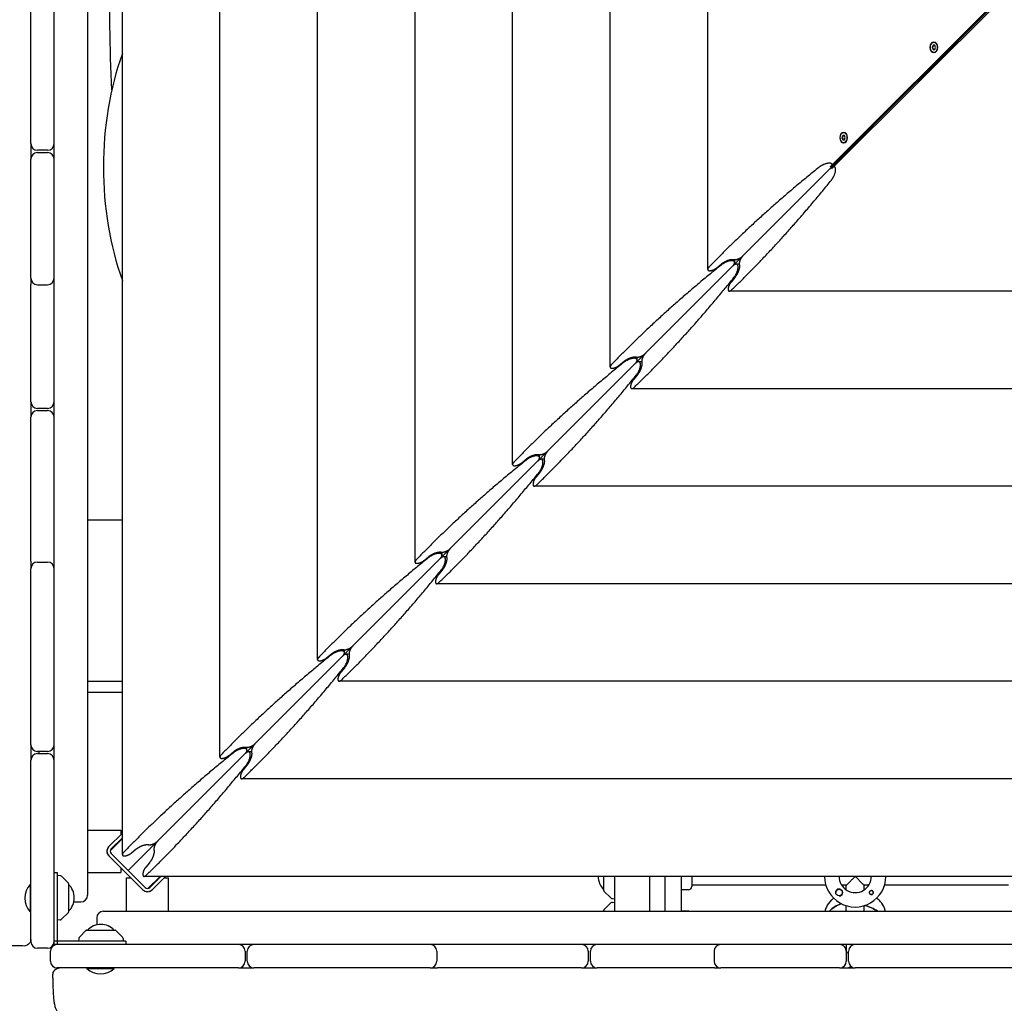
# Model space of a CAD drawing. Units: millimetres. Extents: x -4358 to 14549, y -6544 to 5657.
# Drawn here: x -915 to -30, y -1604 to -720 of the extents above; entities that cross this region are included whole.
import ezdxf

# ---------------------------------------------------------------- set-up
doc = ezdxf.new("R2010")
doc.units = ezdxf.units.MM
doc.header["$LTSCALE"] = 20
doc.layers.add('2d', color=230, linetype='Continuous')

msp = doc.modelspace()

# ---------------------------------------------------------------- linework, layer by layer
at = {"layer": '2d'}
for p, q in [((-884.13, -1551.63), (-884.13, 216.63)), ((-854.13, 172.32), (-854.13, -1507.32)), ((-822.83, -1470.81), (-822.83, 135.81)), ((-735.12, -1383.11), (-735.12, 48.11)), ((-647.42, -1295.4), (-647.42, -39.6)), ((-559.72, -1207.7), (-559.72, -127.3)), ((-472.02, -1120), (-472.02, -215)), ((-384.31, -1032.29), (-384.31, -302.71)), ((-296.61, -944.59), (-296.61, -390.41)), ((-905.13, -831.5), (-905.13, -681.88)), ((-186.42, -852.35), (-33.94, -699.88)), ((-184.89, -852.35), (-32.41, -699.88)), ((-32.38, -699.91), (-184.85, -852.39)), ((-32.38, -701.44), (-184.85, -853.92)), ((-94.01, -742.92), (-94.75, -744.93)), ((-93.62, -742.92), (-94.37, -744.93)), ((-92.51, -742.92), (-94.01, -742.92)), ((-93.26, -740.28), (-92.99, -740.28)), ((-91.77, -744.93), (-92.51, -742.92)), ((-817.56, -1485.06), (-78.17, -745.67)), ((-94.75, -744.93), (-94.01, -746.94)), ((-94.37, -744.93), (-94.75, -744.93)), ((-94.37, -744.93), (-93.62, -746.94)), ((-94.01, -746.94), (-92.51, -746.94)), ((-93.26, -749.58), (-92.99, -749.58)), ((-92.51, -746.94), (-91.77, -744.93)), ((-78.17, -745.67), (-78.18, -745.65)), ((-78.15, -745.68), (-78.17, -745.67)), ((-174.37, -821.39), (-174.1, -821.39)), ((-175.12, -824.02), (-175.86, -826.04)), ((-175.86, -826.04), (-175.12, -828.05)), ((-175.48, -826.04), (-175.86, -826.04)), ((-174.73, -824.02), (-175.48, -826.04)), ((-175.48, -826.04), (-174.73, -828.05)), ((-173.62, -824.02), (-175.12, -824.02)), ((-175.12, -828.05), (-173.62, -828.05)), ((-174.37, -830.69), (-174.1, -830.69)), ((-172.87, -826.04), (-173.62, -824.02)), ((-173.62, -828.05), (-172.87, -826.04)), ((-890.13, -837.5), (-899.13, -837.5)), ((-899.13, -839.5), (-890.13, -839.5)), ((-905.13, -952.33), (-905.13, -845.5)), ((-186.42, -852.15), (-186.42, -852.35)), ((-184.89, -852.35), (-186.42, -852.35)), ((-184.85, -852.39), (-184.85, -853.92)), ((-184.85, -853.92), (-184.65, -853.92)), ((-272.35, -938.5), (-272.35, -935.75)), ((-288.4, -943.07), (-284.43, -939.79)), ((-268.25, -939.85), (-271, -939.85)), ((-272.29, -951.93), (-275.57, -955.9)), ((-905.13, -1063.5), (-905.13, -958.28)), ((-899.13, -958.33), (-890.13, -958.33)), ((277.09, -964.11), (-277.09, -964.11)), ((-360.05, -1026.2), (-360.05, -1023.45)), ((-376.11, -1030.78), (-372.14, -1027.49)), ((-355.95, -1027.55), (-358.7, -1027.55)), ((-359.99, -1039.64), (-363.28, -1043.61)), ((364.79, -1051.81), (-364.79, -1051.81)), ((-890.13, -1069.5), (-899.13, -1069.5)), ((-905.13, -1206.86), (-905.13, -1077.5)), ((-899.13, -1071.5), (-890.13, -1071.5)), ((-463.81, -1118.48), (-459.84, -1115.2)), ((-447.75, -1113.9), (-447.75, -1111.15)), ((-443.65, -1115.25), (-446.4, -1115.25)), ((-447.7, -1127.34), (-450.98, -1131.31)), ((452.5, -1139.52), (-452.5, -1139.52)), ((-822.83, -1170), (-854.13, -1170)), ((-551.51, -1206.18), (-547.54, -1202.9)), ((-535.46, -1201.61), (-535.46, -1198.86)), ((-531.36, -1202.96), (-534.11, -1202.96)), ((-899.13, -1207.67), (-890.13, -1207.67)), ((-905.13, -1372), (-905.13, -1213.67)), ((-535.4, -1215.04), (-538.68, -1219.01)), ((540.2, -1227.22), (-540.2, -1227.22)), ((-639.22, -1293.89), (-635.24, -1290.6)), ((-623.16, -1289.31), (-623.16, -1286.56)), ((-619.06, -1290.66), (-621.81, -1290.66)), ((-623.1, -1302.74), (-626.39, -1306.72)), ((-822.83, -1315), (-854.13, -1315)), ((627.9, -1314.92), (-627.9, -1314.92)), ((-822.83, -1325), (-854.13, -1325)), ((-890.13, -1378), (-899.13, -1378)), ((-899.13, -1380), (-890.13, -1380)), ((-898, -1378), (-898, -1380)), ((-726.92, -1381.59), (-722.95, -1378.31)), ((-710.86, -1377.01), (-710.86, -1374.26)), ((-706.76, -1378.36), (-709.51, -1378.36)), ((-905.13, -1549), (-905.13, -1386)), ((-710.81, -1390.45), (-714.09, -1394.42)), ((715.61, -1402.62), (-715.61, -1402.62)), ((-854.13, -1448.73), (-824.13, -1448.73)), ((-822.83, -1451.44), (-834.88, -1463.49)), ((-824.13, -1448.73), (-824.13, -1452.73)), ((-833.58, -1467.14), (-822.83, -1456.39)), ((-832.76, -1465.61), (-822.83, -1455.68)), ((-814.62, -1469.29), (-810.65, -1466.01)), ((-834.88, -1471.98), (-804.48, -1502.38)), ((-802.36, -1500.26), (-832.76, -1469.86)), ((-798.51, -1478.15), (-801.79, -1482.12)), ((-854.13, -1486.73), (-824.13, -1486.73)), ((-824.13, -1482.73), (-824.13, -1486.73)), ((-881.13, -1487.13), (-884.13, -1487.13)), ((-881.13, -1551.63), (-881.13, -1487.13)), ((-878.8, -1489.71), (-881.13, -1489.63)), ((-871.27, -1496.48), (-877.46, -1490.29)), ((-819.23, -1491.63), (-815.23, -1491.63)), ((-819.23, -1521.63), (-819.23, -1491.63)), ((803.31, -1490.33), (-803.31, -1490.33)), ((-799.64, -1501.08), (-788.89, -1490.33)), ((-788.18, -1490.33), (-798.11, -1500.26)), ((-795.99, -1502.38), (-783.94, -1490.33)), ((-785.23, -1491.63), (-781.23, -1491.63)), ((-781.23, -1521.63), (-781.23, -1491.63)), ((-390, -1503.19), (-390, -1490.33)), ((-380, -1521.63), (-380, -1490.33)), ((-349, -1490.33), (-349, -1521.63)), ((-335, -1490.33), (-335, -1521.63)), ((-320, -1521.63), (-320, -1490.33)), ((-311, -1490.33), (-311, -1499.4)), ((-905.63, -1497.68), (-905.63, -1522.33)), ((-905.63, -1497.68), (-905.13, -1497.68)), ((-871.13, -1496.83), (-871.13, -1522.42)), ((-389.85, -1503.55), (-383.67, -1509.73)), ((-314, -1502.4), (-320, -1502.4)), ((-190.31, -1498.4), (-311, -1498.4)), ((-172, -1498.4), (-176.09, -1498.4)), ((-172, -1502.49), (-172, -1498.4)), ((-156, -1502.49), (-156, -1498.4)), ((-151.91, -1498.4), (-156, -1498.4)), ((-26.31, -1498.4), (-137.69, -1498.4)), ((-866.52, -1513.32), (-860.13, -1513.32)), ((-382.32, -1510.32), (-380, -1510.4)), ((-382.32, -1513.69), (-380, -1513.61)), ((-905.63, -1522.33), (-905.13, -1522.33)), ((-839.82, -1521.63), (839.82, -1521.63)), ((-390, -1521.63), (-390, -1520.82)), ((-389.85, -1520.46), (-383.67, -1514.28)), ((-314, -1521.61), (-320, -1521.61)), ((-172, -1521.63), (-172, -1516.71)), ((-156, -1521.63), (-156, -1516.71)), ((-878.8, -1529.54), (-881.13, -1529.63)), ((-871.27, -1522.77), (-877.46, -1528.96)), ((-845.82, -1527.63), (-845.82, -1534.02)), ((-855.27, -1538.77), (-861.46, -1544.96)), ((-854.92, -1538.63), (-829.33, -1538.63)), ((-828.98, -1538.77), (-822.79, -1544.96)), ((-819.63, -1548.63), (-884.13, -1548.63)), ((-862.04, -1546.3), (-862.13, -1548.63)), ((-822.21, -1546.3), (-822.13, -1548.63)), ((-819.63, -1548.63), (-819.63, -1551.63)), ((-890.13, -1555), (-899.13, -1555)), ((-887.5, -1566.63), (-887.5, -1557.63)), ((884.13, -1551.63), (-884.13, -1551.63)), ((-712.5, -1557.63), (-712.5, -1566.63)), ((-710.5, -1566.63), (-710.5, -1557.63)), ((-540.17, -1557.63), (-540.17, -1566.63)), ((-404, -1557.63), (-404, -1566.63)), ((-402, -1566.63), (-402, -1557.63)), ((-290.83, -1557.63), (-290.83, -1566.63)), ((-172, -1551.63), (-172, -1566.63)), ((-170, -1566.63), (-170, -1557.63)), ((-718.5, -1572.63), (-881.5, -1572.63)), ((-854.83, -1573.13), (-854.83, -1572.63)), ((-854.83, -1573.13), (-830.18, -1573.13)), ((-830.18, -1573.13), (-830.18, -1572.63)), ((-546.17, -1572.63), (-704.5, -1572.63)), ((-410, -1572.63), (-539.6, -1572.63)), ((-290.52, -1572.63), (-396, -1572.63)), ((-178, -1572.63), (-284.83, -1572.63)), ((-14.21, -1572.63), (-164, -1572.63))]:
    msp.add_line(p, q, dxfattribs=at)
for centre, radius in [((-178.5, -1504.9), 3), ((-149.5, -1504.9), 1.77)]:
    msp.add_circle(centre, radius, dxfattribs=at)
for centre, radius, start, end in [((-899.13, -831.5), 6, 180, 270), ((-890.13, -831.5), 6, 270, 0), ((-899.13, -845.5), 6, 90, 180), ((-890.13, -845.5), 6, 0, 90), ((-899.13, -952.33), 6, 180, 270), ((-899.13, -956.63), 6, 158.98766, 180), ((-890.13, -952.33), 6, 270, 0), ((-890.13, -956.63), 6, 360, 21.01234), ((-899.13, -1063.5), 6, 180, 270), ((-890.13, -1063.5), 6, 270, 0), ((-899.13, -1077.5), 6, 90, 180), ((-890.13, -1077.5), 6, 0, 90), ((-899.13, -1213.67), 6, 90, 180), ((-899.13, -1209.32), 6, 180, 201.22199), ((-890.13, -1213.67), 6, 0, 90), ((-890.13, -1209.32), 6, 338.77801, 0), ((-899.13, -1372), 6, 180, 270), ((-890.13, -1372), 6, 270, 0), ((-899.13, -1386), 6, 90, 180), ((-890.13, -1386), 6, 0, 90), ((-830.64, -1467.73), 6, 135, 225), ((-830.64, -1467.73), 3, 135, 225), ((-878.87, -1491.71), 2, 45, 88), ((-378.01, -1490.4), 17, 179.75625, 225.1456), ((-164, -1490.4), 27.5, 179.84932, 0.15067), ((-164, -1490.4), 14.5, 179.71423, 0.28577), ((-892.5, -1510), 18, 136.79849, 223.2015), ((-871.63, -1496.83), 0.5, 0, 45), ((-883.12, -1509.63), 17, 314.85439, 45.14562), ((-800.23, -1498.14), 6, 225, 315), ((-800.23, -1498.14), 3, 225, 315), ((-389.5, -1503.19), 0.5, 180, 225), ((-314, -1499.4), 3, 270, 360), ((-178.5, -1504.9), 3.2, 300.99107, 149.00889), ((-149.5, -1504.9), 1.85, 14.42921, 255.5708), ((-860.13, -1507.32), 6, 270, 0), ((-382.25, -1508.32), 2, 225, 268), ((-871.63, -1522.42), 0.5, 315, 0), ((-839.82, -1527.63), 6, 90, 180), ((-378.01, -1533.61), 17, 134.85439, 135.17361), ((-389.5, -1520.82), 0.5, 135, 180), ((-382.25, -1515.69), 2, 92, 135), ((-314, -1524.61), 3, 84.14266, 90), ((-878.87, -1527.55), 2, 272, 315), ((-854.92, -1539.13), 0.5, 90, 135), ((-842.13, -1550.62), 17, 44.85439, 135.14562), ((-829.33, -1539.13), 0.5, 45, 90), ((-899.13, -1549), 6, 180, 270), ((-890.13, -1549), 6, 270, 0), ((-860.05, -1546.37), 2, 135, 178), ((-824.21, -1546.37), 2, 2, 45), ((-881.5, -1557.63), 6, 90, 180), ((-718.5, -1557.63), 6, 0, 90), ((-704.5, -1557.63), 6, 90, 180), ((-546.17, -1557.63), 6, 0, 90), ((-541.82, -1557.63), 6, 90, 111.22199), ((-410, -1557.63), 6, 0, 90), ((-396, -1557.63), 6, 90, 180), ((-284.83, -1557.63), 6, 90, 180), ((-289.13, -1557.63), 6, 68.98766, 90), ((-178, -1557.63), 6, 0, 90), ((-164, -1557.63), 6, 90, 180), ((-881.5, -1566.63), 6, 180, 270), ((-718.5, -1566.63), 6, 270, 0), ((-704.5, -1566.63), 6, 180, 270), ((-546.17, -1566.63), 6, 270, 0), ((-410, -1566.63), 6, 270, 0), ((-396, -1566.63), 6, 180, 270), ((-284.83, -1566.63), 6, 180, 270), ((-178, -1566.63), 6, 270, 0), ((-164, -1585.8), 27.5, 102.60226, 106.91239), ((-164, -1566.63), 6, 180, 270), ((-842.5, -1560), 18, 226.79849, 313.20148), ((-541.82, -1566.63), 6, 248.77801, 270), ((-289.13, -1566.63), 6, 270, 291.01234), ((-178.5, -1571.3), 1.78, 311.82769, 313.98172), ((-178.5, -1571.3), 1.85, 314.36132, 317.03004), ((-164, -1585.8), 14.5, 102.95962, 114.7031)]:
    msp.add_arc(centre, radius, start, end, dxfattribs=at)
at = {"layer": '2d', "extrusion": (0, 0, -1)}
for centre, major_axis, ratio, start_param, end_param in [((-93.26, -744.93), (0, 5), 0.642788, -1.570796, 1.570796), ((-93.26, -744.93), (0, -4.65), 0.642788, 0, 3.141593), ((-93.26, -744.93), (0, 4.65), 0.642788, 0, 3.141593), ((-93.26, -744.93), (0, -5), 0.642788, -1.570796, 1.570796), ((-174.37, -826.04), (0, 5), 0.642788, -1.570796, 1.570796), ((-174.37, -826.04), (0, -4.65), 0.642788, 0, 3.141593), ((-174.37, -826.04), (0, 4.65), 0.642788, 0, 3.141593), ((-174.37, -826.04), (0, -5), 0.642788, -1.570796, 1.570796), ((-164, -1532.2), (27.5, 0), 0.707107, -2.566898, -2.043546), ((-164, -1535.02), (27.5, 0), 0.707107, -1.255062, -0.760154)]:
    msp.add_ellipse(centre, major_axis=major_axis, ratio=ratio, start_param=start_param, end_param=end_param, dxfattribs=at)
at = {"layer": '2d'}
for centre, major_axis, ratio, start_param, end_param in [((-730.88, -852.5), (0, -190), 0.573576, -2.137477, -1.004115), ((-164, -1532.2), (-27.5, 0), 0.707107, -1.098046, -0.574695), ((-164, -1535.02), (-27.5, 0), 0.707107, -2.381438, -1.88653), ((-164, -1546.34), (14.5, 0), 0.707107, -2.59974, -2.566887), ((-164, -1546.34), (14.5, 0), 0.707107, -2.234382, -2.155226)]:
    msp.add_ellipse(centre, major_axis=major_axis, ratio=ratio, start_param=start_param, end_param=end_param, dxfattribs=at)
for points, knots in [([(-832.35, -783.2), (-833.99, -745.27), (-834.47, -707.31), (-833.52, -647.41), (-832.81, -625.48), (-831.23, -592.57), (-830.62, -581.6), (-829.22, -559.69), (-827.66, -537.78), (-825.77, -515.9), (-824.13, -498.46), (-823.49, -491.96), (-822.83, -485.45)], [0.411447, 0.411447, 0.411447, 0.411447, 0.5252101, 0.5252101, 0.5908614, 0.5908614, 0.623687, 0.623687, 0.6565127, 0.6893383, 0.6893383, 0.7088785, 0.7088785, 0.7088785, 0.7088785]), ([(-836.54, -1468.85), (-836.53, -1468.87), (-836.53, -1468.89), (-836.46, -1469.25), (-836.36, -1469.57), (-836.24, -1469.88)], [0.005857206, 0.005857206, 0.005857206, 0.005857206, 0.005923226, 0.005923226, 0.006932692, 0.006932692, 0.006932692, 0.006932692]), ([(-836.18, -1470.04), (-836.18, -1470.04), (-836.18, -1470.04), (-836.33, -1469.68), (-836.45, -1469.3), (-836.52, -1468.91)], [0.002359996, 0.002359996, 0.002359996, 0.002359996, 0.002360067, 0.002360067, 0.003540025, 0.003540025, 0.003540025, 0.003540025]), ([(-836.18, -1465.43), (-836.11, -1465.25), (-836.02, -1465.08), (-835.93, -1464.9), (-835.93, -1464.9), (-835.93, -1464.9)], [0.0070774701, 0.0070774701, 0.0070774701, 0.0070774701, 0.0076665404, 0.0076665404, 0.0076665924, 0.0076665924, 0.0076665924, 0.0076665924]), ([(-833.58, -1467.14), (-833.58, -1467.14), (-833.58, -1467.14), (-833.58, -1467.14), (-833.58, -1467.14), (-833.58, -1467.14)], [0.001787435503, 0.001787435503, 0.001787435503, 0.001787435503, 0.001787547658, 0.001787547658, 0.001789302448, 0.001789302448, 0.001789302448, 0.001789302448]), ([(-832.76, -1465.61), (-832.9, -1465.75), (-833.02, -1465.9), (-833.24, -1466.22), (-833.33, -1466.39), (-833.41, -1466.58), (-833.41, -1466.58), (-833.41, -1466.58)], [0, 0, 0, 0, 0.000595849, 0.000595849, 0.001191698, 0.001191698, 0.001191797, 0.001191797, 0.001191797, 0.001191797]), ([(-835.62, -1471.08), (-835.62, -1471.08), (-835.62, -1471.08), (-835.41, -1471.4), (-835.16, -1471.7), (-834.88, -1471.98)], [0.008289799, 0.008289799, 0.008289799, 0.008289799, 0.008289862, 0.008289862, 0.00947318, 0.00947318, 0.00947318, 0.00947318]), ([(-802.54, -1503.68), (-802.72, -1503.61), (-802.89, -1503.52), (-803.07, -1503.43), (-803.07, -1503.43), (-803.07, -1503.43)], [0.0070773387, 0.0070773387, 0.0070773387, 0.0070773387, 0.0076665404, 0.0076665404, 0.0076665881, 0.0076665881, 0.0076665881, 0.0076665881]), ([(-799.64, -1501.08), (-799.64, -1501.08), (-799.64, -1501.08), (-799.64, -1501.08), (-799.64, -1501.08), (-799.64, -1501.08)], [0.001787494665, 0.001787494665, 0.001787494665, 0.001787494665, 0.001787547658, 0.001787547658, 0.00178930245, 0.00178930245, 0.00178930245, 0.00178930245]), ([(-799.12, -1504.04), (-799.1, -1504.03), (-799.08, -1504.03), (-798.72, -1503.96), (-798.4, -1503.86), (-798.09, -1503.74)], [0.005857206, 0.005857206, 0.005857206, 0.005857206, 0.005923226, 0.005923226, 0.006932692, 0.006932692, 0.006932692, 0.006932692]), ([(-798.11, -1500.26), (-798.25, -1500.4), (-798.4, -1500.52), (-798.72, -1500.74), (-798.89, -1500.83), (-799.08, -1500.91), (-799.08, -1500.91), (-799.08, -1500.91)], [0, 0, 0, 0, 0.000595849, 0.000595849, 0.001191698, 0.001191698, 0.001191741, 0.001191741, 0.001191741, 0.001191741]), ([(-797.93, -1503.68), (-797.93, -1503.68), (-797.93, -1503.68), (-798.29, -1503.83), (-798.67, -1503.95), (-799.05, -1504.02)], [0.002359981, 0.002359981, 0.002359981, 0.002359981, 0.002360067, 0.002360067, 0.003540041, 0.003540041, 0.003540041, 0.003540041]), ([(-796.89, -1503.12), (-796.89, -1503.12), (-796.89, -1503.12), (-796.57, -1502.91), (-796.27, -1502.66), (-795.99, -1502.38)], [0.008289793, 0.008289793, 0.008289793, 0.008289793, 0.008289862, 0.008289862, 0.00947318, 0.00947318, 0.00947318, 0.00947318]), ([(-181.24, -1503.25), (-181.31, -1503.36), (-181.36, -1503.48), (-181.45, -1503.72), (-181.48, -1503.85), (-181.54, -1504.23), (-181.54, -1504.49), (-181.5, -1504.77), (-181.5, -1504.79), (-181.49, -1504.82)], [0.013865046, 0.013865046, 0.013865046, 0.013865046, 0.014249523, 0.014249523, 0.014633999, 0.014633999, 0.015402952, 0.015402952, 0.0154783, 0.0154783, 0.0154783, 0.0154783]), ([(-149.5, -1506.75), (-149.36, -1506.75), (-149.22, -1506.73), (-148.95, -1506.67), (-148.82, -1506.62), (-148.56, -1506.49), (-148.44, -1506.42), (-148.23, -1506.24), (-148.13, -1506.14), (-147.87, -1505.81), (-147.75, -1505.54), (-147.66, -1505.13), (-147.65, -1504.99), (-147.66, -1504.71), (-147.68, -1504.57), (-147.71, -1504.43)], [0.001572751, 0.001572751, 0.001572751, 0.001572751, 0.00199253, 0.00199253, 0.00241231, 0.00241231, 0.002832089, 0.002832089, 0.003251869, 0.003251869, 0.004091427, 0.004091427, 0.004511207, 0.004511207, 0.004930986, 0.004930986, 0.004930986, 0.004930986]), ([(-183.33, -1509.96), (-184.12, -1510.56), (-184.87, -1511.2), (-187.38, -1513.64), (-188.87, -1515.67), (-190.44, -1519.11), (-190.86, -1520.35), (-191.13, -1521.63)], [2.3900579, 2.3900579, 2.3900579, 2.3900579, 2.5132741, 2.5132741, 2.8274334, 2.8274334, 2.9927554, 2.9927554, 2.9927554, 2.9927554]), ([(-178.42, -1507.89), (-178.17, -1507.93), (-177.91, -1507.94), (-177.51, -1507.89), (-177.37, -1507.86), (-177.1, -1507.77), (-176.97, -1507.71), (-176.85, -1507.64)], [0.002796911, 0.002796911, 0.002796911, 0.002796911, 0.003564962, 0.003564962, 0.003987503, 0.003987503, 0.004410044, 0.004410044, 0.004410044, 0.004410044]), ([(-149.97, -1506.69), (-149.89, -1506.71), (-149.81, -1506.72), (-149.66, -1506.74), (-149.58, -1506.75), (-149.5, -1506.75)], [0.0011092368, 0.0011092368, 0.0011092368, 0.0011092368, 0.0013409939, 0.0013409939, 0.001572751, 0.001572751, 0.001572751, 0.001572751]), ([(-136.87, -1521.63), (-137.06, -1520.7), (-137.34, -1519.79), (-138.49, -1516.83), (-139.69, -1514.91), (-142.21, -1512.02), (-143.39, -1510.93), (-144.67, -1509.96)], [0.1488373, 0.1488373, 0.1488373, 0.1488373, 0.2688663, 0.2688663, 0.5521445, 0.5521445, 0.7515347, 0.7515347, 0.7515347, 0.7515347]), ([(-911.2, -1552.96), (-912.91, -1552.94), (-914.61, -1552.91), (-917.91, -1552.83), (-919.54, -1552.79), (-922.65, -1552.68), (-924.15, -1552.62), (-926.99, -1552.48), (-928.34, -1552.4), (-930.87, -1552.23), (-932.06, -1552.13), (-934.32, -1551.91), (-935.38, -1551.79), (-937.63, -1551.46), (-938.77, -1551.27), (-941.26, -1550.53), (-942.49, -1550.07), (-944.54, -1548.94), (-945.35, -1548.39), (-946.9, -1547.12), (-947.64, -1546.38), (-949, -1544.69), (-949.62, -1543.72), (-950.63, -1541.65), (-951.02, -1540.54), (-951.57, -1538.15), (-951.69, -1536.86), (-951.65, -1535.58)], [0, 0, 0, 0, 5.238264, 5.238264, 10.538326, 10.538326, 15.862146, 15.862146, 21.227493, 21.227493, 26.698853, 26.698853, 32.498407, 32.498407, 39.563247, 39.563247, 44.355704, 44.355704, 47.436891, 47.436891, 50.636762, 50.636762, 54.093531, 54.093531, 57.625234, 57.625234, 61.495754, 61.495754, 61.495754, 61.495754]), ([(-905.13, -1546.96), (-905.13, -1547.06), (-905.13, -1547.16), (-905.19, -1548.36), (-905.57, -1549.47), (-907.26, -1551.91), (-909.32, -1552.98), (-911.2, -1552.96)], [0, 0, 0, 0, 0.309023, 0.309023, 3.584714, 3.584714, 9.224425, 9.224425, 9.224425, 9.224425]), ([(-885.22, -1578.7), (-885.23, -1578.05), (-885.13, -1577.39), (-884.73, -1576.16), (-884.43, -1575.57), (-883.65, -1574.52), (-883.17, -1574.06), (-882.1, -1573.32), (-881.5, -1573.03), (-880.61, -1572.78), (-880.34, -1572.72), (-879.79, -1572.65), (-879.5, -1572.63), (-879.22, -1572.63)], [0, 0, 0, 0, 1.944622, 1.944622, 3.895134, 3.895134, 5.845441, 5.845441, 7.795772, 7.795772, 8.621126, 8.621126, 9.462797, 9.462797, 9.462797, 9.462797]), ([(-867.84, -1619.15), (-869.01, -1619.19), (-870.18, -1619.09), (-872.47, -1618.62), (-873.6, -1618.25), (-875.71, -1617.28), (-876.72, -1616.66), (-878.54, -1615.24), (-879.37, -1614.42), (-880.78, -1612.7), (-881.37, -1611.78), (-882.27, -1610.06), (-882.6, -1609.25), (-883.07, -1607.86), (-883.24, -1607.25), (-883.54, -1606), (-883.66, -1605.38), (-883.94, -1603.73), (-884.07, -1602.69), (-884.35, -1600.07), (-884.49, -1598.4), (-884.71, -1595.14), (-884.79, -1593.62), (-884.93, -1590.53), (-884.99, -1588.96), (-885.09, -1585.74), (-885.13, -1584.08), (-885.19, -1581.18), (-885.21, -1579.94), (-885.22, -1578.7)], [0, 0, 0, 0, 3.522684, 3.522684, 7.065116, 7.065116, 10.608415, 10.608415, 14.141741, 14.141741, 17.60128, 17.60128, 20.780333, 20.780333, 23.741686, 23.741686, 27.340222, 27.340222, 33.266311, 33.266311, 41.080282, 41.080282, 46.987641, 46.987641, 52.427193, 52.427193, 57.759827, 57.759827, 61.566469, 61.566469, 61.566469, 61.566469])]:
    msp.add_open_spline(points, degree=3, knots=knots, dxfattribs=at)
for points in [[(-905.13, -831.5), (-905.13, -836.17), (-905.13, -840.83), (-905.13, -845.5)], [(-905.13, -952.33), (-905.13, -954.31), (-905.13, -956.29), (-905.13, -958.28)], [(-905.13, -1063.5), (-905.13, -1068.17), (-905.13, -1072.83), (-905.13, -1077.5)], [(-905.13, -1206.86), (-905.13, -1209.13), (-905.13, -1211.4), (-905.13, -1213.67)], [(-905.13, -1372), (-905.13, -1376.67), (-905.13, -1381.33), (-905.13, -1386)], [(-836.64, -1467.73), (-836.64, -1467.34), (-836.6, -1466.95), (-836.52, -1466.56)], [(-835.63, -1464.4), (-835.41, -1464.07), (-835.16, -1463.77), (-834.88, -1463.49)], [(-834.88, -1471.98), (-835.16, -1471.7), (-835.41, -1471.4), (-835.62, -1471.07)], [(-803.57, -1503.13), (-803.9, -1502.91), (-804.2, -1502.66), (-804.48, -1502.38)], [(-800.23, -1504.14), (-800.63, -1504.14), (-801.02, -1504.1), (-801.41, -1504.02)], [(-795.99, -1502.38), (-796.27, -1502.66), (-796.57, -1502.91), (-796.89, -1503.12)], [(-172, -1498.61), (-172.28, -1498.54), (-172.56, -1498.47), (-172.84, -1498.4)], [(-155.16, -1498.4), (-155.44, -1498.47), (-155.72, -1498.54), (-156, -1498.61)], [(-718.5, -1572.63), (-713.83, -1572.63), (-709.17, -1572.63), (-704.5, -1572.63)], [(-546.17, -1572.63), (-543.98, -1572.63), (-541.79, -1572.63), (-539.6, -1572.63)], [(-410, -1572.63), (-405.33, -1572.63), (-400.67, -1572.63), (-396, -1572.63)], [(-290.52, -1572.63), (-288.63, -1572.63), (-286.73, -1572.63), (-284.83, -1572.63)], [(-178, -1572.63), (-173.33, -1572.63), (-168.67, -1572.63), (-164, -1572.63)]]:
    msp.add_open_spline(points, degree=3, dxfattribs=at)
for points, weights in [([(-184.69, -850.41), (-185.5, -847.08), (-192.21, -849.25), (-196.8, -852.94)], [0.615021764679, 0.458164447106, 0.586490525547, 1]), ([(-196.8, -852.94), (-233.48, -882.47), (-266.55, -912.5), (-295.53, -942.62)], [1, 0.995469323614, 0.995469323614, 1]), ([(-186.41, -853.91), (-185.9, -853.4), (-185.47, -852.88), (-185.16, -852.35)], [1, 0.913339473243, 0.839204472003, 0.777594996279]), ([(-184.85, -852.66), (-185.38, -852.97), (-185.9, -853.4), (-186.41, -853.91)], [0.77759499628, 0.839204472004, 0.913339473244, 1]), ([(-185.44, -864.3), (-181.75, -859.71), (-179.58, -853), (-182.91, -852.19)], [1, 0.586490525546, 0.458164447106, 0.61502176468]), ([(-275.12, -963.03), (-245, -934.05), (-214.97, -900.98), (-185.44, -864.3)], [1, 0.995469323614, 0.995469323614, 1]), ([(-274.11, -941.61), (-266.11, -933.61), (-274.75, -932.8), (-284.5, -940.65)], [1, 0.400420614057, 0.400420614057, 1]), ([(-284.43, -939.79), (-280.67, -936.68), (-275.8, -934.94), (-272.88, -935.67)], [1, 0.790789543051, 0.790789543051, 1]), ([(-272.88, -935.67), (-272.64, -935.73), (-272.38, -935.76), (-272.08, -935.76)], [1, 0.995486137252, 0.995486137252, 1]), ([(-272.08, -935.76), (-269.84, -935.76), (-266.92, -934.42), (-265.03, -932.53)], [1, 0.804737854124, 0.804737854124, 1]), ([(-265.03, -932.53), (-266.92, -934.42), (-268.26, -937.34), (-268.26, -939.58)], [1, 0.804737854124, 0.804737854124, 1]), ([(-284.5, -940.65), (-321.19, -970.17), (-354.25, -1000.2), (-383.24, -1030.32)], [1, 0.995469323614, 0.995469323614, 1]), ([(-295.53, -942.62), (-297.3, -944.46), (-297.02, -945.74), (-294.83, -945.74)], [1, 0.812149832748, 0.812149832748, 1]), ([(-294.83, -945.74), (-292.89, -945.74), (-290.35, -944.69), (-288.4, -943.07)], [1, 0.844029628746, 0.844029628746, 1]), ([(-273.15, -952), (-265.3, -942.25), (-266.11, -933.61), (-274.11, -941.61)], [1, 0.400420614057, 0.400420614057, 1]), ([(-268.17, -940.38), (-267.44, -943.3), (-269.18, -948.17), (-272.29, -951.93)], [1, 0.790789543051, 0.790789543051, 1]), ([(-268.26, -939.58), (-268.26, -939.88), (-268.23, -940.14), (-268.17, -940.38)], [1, 0.995486137252, 0.995486137252, 1]), ([(-362.82, -1050.74), (-332.7, -1021.75), (-302.67, -988.69), (-273.15, -952)], [1, 0.995469323614, 0.995469323614, 1]), ([(-275.57, -955.9), (-277.19, -957.85), (-278.24, -960.39), (-278.24, -962.33)], [1, 0.844029628746, 0.844029628746, 1]), ([(-278.24, -962.33), (-278.24, -964.52), (-276.96, -964.8), (-275.12, -963.03)], [1, 0.812149832748, 0.812149832748, 1]), ([(-361.82, -1029.32), (-353.81, -1021.31), (-362.46, -1020.5), (-372.2, -1028.35)], [1, 0.400420614057, 0.400420614057, 1]), ([(-372.14, -1027.49), (-368.37, -1024.38), (-363.5, -1022.64), (-360.58, -1023.37)], [1, 0.790789543051, 0.790789543051, 1]), ([(-360.58, -1023.37), (-360.35, -1023.43), (-360.08, -1023.46), (-359.78, -1023.46)], [1, 0.995486137252, 0.995486137252, 1]), ([(-359.78, -1023.46), (-357.54, -1023.46), (-354.62, -1022.12), (-352.74, -1020.24)], [1, 0.804737854124, 0.804737854124, 1]), ([(-352.74, -1020.24), (-354.62, -1022.12), (-355.96, -1025.04), (-355.96, -1027.28)], [1, 0.804737854124, 0.804737854124, 1]), ([(-372.2, -1028.35), (-408.89, -1057.87), (-441.95, -1087.9), (-470.94, -1118.02)], [1, 0.995469323614, 0.995469323614, 1]), ([(-383.24, -1030.32), (-385.01, -1032.16), (-384.72, -1033.44), (-382.53, -1033.44)], [1, 0.812149832748, 0.812149832748, 1]), ([(-382.53, -1033.44), (-380.59, -1033.44), (-378.05, -1032.39), (-376.11, -1030.78)], [1, 0.844029628746, 0.844029628746, 1]), ([(-360.85, -1039.7), (-353, -1029.96), (-353.81, -1021.31), (-361.82, -1029.32)], [1, 0.400420614057, 0.400420614057, 1]), ([(-355.87, -1028.08), (-355.14, -1031), (-356.88, -1035.87), (-359.99, -1039.64)], [1, 0.790789543051, 0.790789543051, 1]), ([(-355.96, -1027.28), (-355.96, -1027.58), (-355.93, -1027.85), (-355.87, -1028.08)], [1, 0.995486137252, 0.995486137252, 1]), ([(-450.52, -1138.44), (-420.4, -1109.45), (-390.37, -1076.39), (-360.85, -1039.7)], [1, 0.995469323614, 0.995469323614, 1]), ([(-363.28, -1043.61), (-364.89, -1045.55), (-365.94, -1048.09), (-365.94, -1050.03)], [1, 0.844029628746, 0.844029628746, 1]), ([(-365.94, -1050.03), (-365.94, -1052.22), (-364.66, -1052.51), (-362.82, -1050.74)], [1, 0.812149832748, 0.812149832748, 1]), ([(-449.52, -1117.02), (-441.51, -1109.01), (-450.16, -1108.21), (-459.91, -1116.05)], [1, 0.400420614057, 0.400420614057, 1]), ([(-459.84, -1115.2), (-456.07, -1112.08), (-451.2, -1110.35), (-448.28, -1111.08)], [1, 0.790789543051, 0.790789543051, 1]), ([(-448.55, -1127.41), (-440.71, -1117.66), (-441.51, -1109.01), (-449.52, -1117.02)], [1, 0.400420614057, 0.400420614057, 1]), ([(-448.28, -1111.08), (-448.05, -1111.13), (-447.78, -1111.16), (-447.49, -1111.16)], [1, 0.995486137252, 0.995486137252, 1]), ([(-447.49, -1111.16), (-445.25, -1111.16), (-442.33, -1109.83), (-440.44, -1107.94)], [1, 0.804737854124, 0.804737854124, 1]), ([(-440.44, -1107.94), (-442.33, -1109.83), (-443.66, -1112.75), (-443.66, -1114.99)], [1, 0.804737854124, 0.804737854124, 1]), ([(-443.66, -1114.99), (-443.66, -1115.28), (-443.63, -1115.55), (-443.58, -1115.78)], [1, 0.995486137252, 0.995486137252, 1]), ([(-459.91, -1116.05), (-496.59, -1145.58), (-529.65, -1175.6), (-558.64, -1205.73)], [1, 0.995469323614, 0.995469323614, 1]), ([(-470.94, -1118.02), (-472.71, -1119.86), (-472.42, -1121.14), (-470.24, -1121.14)], [1, 0.812149832748, 0.812149832748, 1]), ([(-470.24, -1121.14), (-468.3, -1121.14), (-465.76, -1120.09), (-463.81, -1118.48)], [1, 0.844029628746, 0.844029628746, 1]), ([(-443.58, -1115.78), (-442.85, -1118.7), (-444.58, -1123.57), (-447.7, -1127.34)], [1, 0.790789543051, 0.790789543051, 1]), ([(-538.23, -1226.14), (-508.1, -1197.15), (-478.08, -1164.09), (-448.55, -1127.41)], [1, 0.995469323614, 0.995469323614, 1]), ([(-450.98, -1131.31), (-452.59, -1133.26), (-453.64, -1135.8), (-453.64, -1137.74)], [1, 0.844029628746, 0.844029628746, 1]), ([(-453.64, -1137.74), (-453.64, -1139.92), (-452.36, -1140.21), (-450.52, -1138.44)], [1, 0.812149832748, 0.812149832748, 1]), ([(-547.61, -1203.75), (-584.29, -1233.28), (-617.36, -1263.31), (-646.34, -1293.43)], [1, 0.995469323614, 0.995469323614, 1]), ([(-537.22, -1204.72), (-529.22, -1196.72), (-537.86, -1195.91), (-547.61, -1203.75)], [1, 0.400420614057, 0.400420614057, 1]), ([(-547.54, -1202.9), (-543.78, -1199.79), (-538.9, -1198.05), (-535.98, -1198.78)], [1, 0.790789543051, 0.790789543051, 1]), ([(-536.25, -1215.11), (-528.41, -1205.36), (-529.22, -1196.72), (-537.22, -1204.72)], [1, 0.400420614057, 0.400420614057, 1]), ([(-535.98, -1198.78), (-535.75, -1198.84), (-535.49, -1198.87), (-535.19, -1198.87)], [1, 0.995486137252, 0.995486137252, 1]), ([(-531.28, -1203.48), (-530.55, -1206.4), (-532.29, -1211.28), (-535.4, -1215.04)], [1, 0.790789543051, 0.790789543051, 1]), ([(-535.19, -1198.87), (-532.95, -1198.87), (-530.03, -1197.53), (-528.14, -1195.64)], [1, 0.804737854124, 0.804737854124, 1]), ([(-528.14, -1195.64), (-530.03, -1197.53), (-531.37, -1200.45), (-531.37, -1202.69)], [1, 0.804737854124, 0.804737854124, 1]), ([(-531.37, -1202.69), (-531.37, -1202.99), (-531.34, -1203.25), (-531.28, -1203.48)], [1, 0.995486137252, 0.995486137252, 1]), ([(-558.64, -1205.73), (-560.41, -1207.57), (-560.12, -1208.85), (-557.94, -1208.85)], [1, 0.812149832748, 0.812149832748, 1]), ([(-557.94, -1208.85), (-556, -1208.85), (-553.46, -1207.79), (-551.51, -1206.18)], [1, 0.844029628746, 0.844029628746, 1]), ([(-625.93, -1313.84), (-595.81, -1284.86), (-565.78, -1251.79), (-536.25, -1215.11)], [1, 0.995469323614, 0.995469323614, 1]), ([(-538.68, -1219.01), (-540.29, -1220.96), (-541.35, -1223.5), (-541.35, -1225.44)], [1, 0.844029628746, 0.844029628746, 1]), ([(-541.35, -1225.44), (-541.35, -1227.62), (-540.07, -1227.91), (-538.23, -1226.14)], [1, 0.812149832748, 0.812149832748, 1]), ([(-622.89, -1286.57), (-620.65, -1286.57), (-617.73, -1285.23), (-615.85, -1283.35)], [1, 0.804737854124, 0.804737854124, 1]), ([(-615.85, -1283.35), (-617.73, -1285.23), (-619.07, -1288.15), (-619.07, -1290.39)], [1, 0.804737854124, 0.804737854124, 1]), ([(-635.31, -1291.46), (-672, -1320.98), (-705.06, -1351.01), (-734.05, -1381.13)], [1, 0.995469323614, 0.995469323614, 1]), ([(-624.92, -1292.42), (-616.92, -1284.42), (-625.57, -1283.61), (-635.31, -1291.46)], [1, 0.400420614057, 0.400420614057, 1]), ([(-635.24, -1290.6), (-631.48, -1287.49), (-626.61, -1285.75), (-623.69, -1286.48)], [1, 0.790789543051, 0.790789543051, 1]), ([(-623.96, -1302.81), (-616.11, -1293.07), (-616.92, -1284.42), (-624.92, -1292.42)], [1, 0.400420614057, 0.400420614057, 1]), ([(-623.69, -1286.48), (-623.46, -1286.54), (-623.19, -1286.57), (-622.89, -1286.57)], [1, 0.995486137252, 0.995486137252, 1]), ([(-618.98, -1291.19), (-618.25, -1294.11), (-619.99, -1298.98), (-623.1, -1302.74)], [1, 0.790789543051, 0.790789543051, 1]), ([(-619.07, -1290.39), (-619.07, -1290.69), (-619.04, -1290.96), (-618.98, -1291.19)], [1, 0.995486137252, 0.995486137252, 1]), ([(-646.34, -1293.43), (-648.12, -1295.27), (-647.83, -1296.55), (-645.64, -1296.55)], [1, 0.812149832748, 0.812149832748, 1]), ([(-645.64, -1296.55), (-643.7, -1296.55), (-641.16, -1295.5), (-639.22, -1293.89)], [1, 0.844029628746, 0.844029628746, 1]), ([(-713.63, -1401.55), (-683.51, -1372.56), (-653.48, -1339.5), (-623.96, -1302.81)], [1, 0.995469323614, 0.995469323614, 1]), ([(-626.39, -1306.72), (-628, -1308.66), (-629.05, -1311.2), (-629.05, -1313.14)], [1, 0.844029628746, 0.844029628746, 1]), ([(-629.05, -1313.14), (-629.05, -1315.33), (-627.77, -1315.62), (-625.93, -1313.84)], [1, 0.812149832748, 0.812149832748, 1]), ([(-710.59, -1374.27), (-708.35, -1374.27), (-705.44, -1372.94), (-703.55, -1371.05)], [1, 0.804737854124, 0.804737854124, 1]), ([(-703.55, -1371.05), (-705.44, -1372.94), (-706.77, -1375.85), (-706.77, -1378.09)], [1, 0.804737854124, 0.804737854124, 1]), ([(-723.01, -1379.16), (-759.7, -1408.69), (-792.76, -1438.71), (-821.75, -1468.83)], [1, 0.995469323614, 0.995469323614, 1]), ([(-712.63, -1380.13), (-704.62, -1372.12), (-713.27, -1371.32), (-723.01, -1379.16)], [1, 0.400420614057, 0.400420614057, 1]), ([(-722.95, -1378.31), (-719.18, -1375.19), (-714.31, -1373.45), (-711.39, -1374.18)], [1, 0.790789543051, 0.790789543051, 1]), ([(-711.66, -1390.51), (-703.82, -1380.77), (-704.62, -1372.12), (-712.63, -1380.13)], [1, 0.400420614057, 0.400420614057, 1]), ([(-711.39, -1374.18), (-711.16, -1374.24), (-710.89, -1374.27), (-710.59, -1374.27)], [1, 0.995486137252, 0.995486137252, 1]), ([(-706.68, -1378.89), (-705.95, -1381.81), (-707.69, -1386.68), (-710.81, -1390.45)], [1, 0.790789543051, 0.790789543051, 1]), ([(-706.77, -1378.09), (-706.77, -1378.39), (-706.74, -1378.66), (-706.68, -1378.89)], [1, 0.995486137252, 0.995486137252, 1]), ([(-734.05, -1381.13), (-735.82, -1382.97), (-735.53, -1384.25), (-733.35, -1384.25)], [1, 0.812149832748, 0.812149832748, 1]), ([(-733.35, -1384.25), (-731.4, -1384.25), (-728.87, -1383.2), (-726.92, -1381.59)], [1, 0.844029628746, 0.844029628746, 1]), ([(-801.33, -1489.25), (-771.21, -1460.26), (-741.19, -1427.2), (-711.66, -1390.51)], [1, 0.995469323614, 0.995469323614, 1]), ([(-714.09, -1394.42), (-715.7, -1396.37), (-716.75, -1398.9), (-716.75, -1400.85)], [1, 0.844029628746, 0.844029628746, 1]), ([(-716.75, -1400.85), (-716.75, -1403.03), (-715.47, -1403.32), (-713.63, -1401.55)], [1, 0.812149832748, 0.812149832748, 1]), ([(-798.3, -1461.97), (-796.06, -1461.97), (-793.14, -1460.64), (-791.25, -1458.75)], [1, 0.804737854124, 0.804737854124, 1]), ([(-791.25, -1458.75), (-793.14, -1460.64), (-794.47, -1463.56), (-794.47, -1465.8)], [1, 0.804737854124, 0.804737854124, 1]), ([(-821.75, -1468.83), (-823.52, -1470.67), (-823.23, -1471.95), (-821.05, -1471.95)], [1, 0.812149832748, 0.812149832748, 1]), ([(-821.05, -1471.95), (-819.11, -1471.95), (-816.57, -1470.9), (-814.62, -1469.29)], [1, 0.844029628746, 0.844029628746, 1]), ([(-810.65, -1466.01), (-806.89, -1462.89), (-802.01, -1461.16), (-799.09, -1461.89)], [1, 0.790789543051, 0.790789543051, 1]), ([(-799.09, -1461.89), (-798.86, -1461.94), (-798.59, -1461.97), (-798.3, -1461.97)], [1, 0.995486137252, 0.995486137252, 1]), ([(-794.39, -1466.59), (-793.66, -1469.51), (-795.39, -1474.39), (-798.51, -1478.15)], [1, 0.790789543051, 0.790789543051, 1]), ([(-794.47, -1465.8), (-794.47, -1466.09), (-794.44, -1466.36), (-794.39, -1466.59)], [1, 0.995486137252, 0.995486137252, 1]), ([(-801.79, -1482.12), (-803.4, -1484.07), (-804.45, -1486.61), (-804.45, -1488.55)], [1, 0.844029628746, 0.844029628746, 1]), ([(-804.45, -1488.55), (-804.45, -1490.73), (-803.17, -1491.02), (-801.33, -1489.25)], [1, 0.812149832748, 0.812149832748, 1]), ([(-164, -1490.4), (-168, -1494.4), (-172, -1498.4), (-172, -1498.4)], [1, 0.666666666667, 0.5, 0.5]), ([(-164.07, -1490.33), (-164.05, -1490.35), (-164.02, -1490.38), (-164, -1490.4)], [0.991040904603, 0.99401377096, 0.997000136092, 1]), ([(-164, -1490.4), (-163.98, -1490.38), (-163.95, -1490.35), (-163.93, -1490.33)], [1, 0.997000136092, 0.99401377096, 0.991040904603]), ([(-156, -1498.4), (-156, -1498.4), (-160, -1494.4), (-164, -1490.4)], [0.5, 0.5, 0.666666666667, 1])]:
    msp.add_rational_spline(points, weights, degree=3, dxfattribs=at)

doc.saveas('drawing.dxf')
